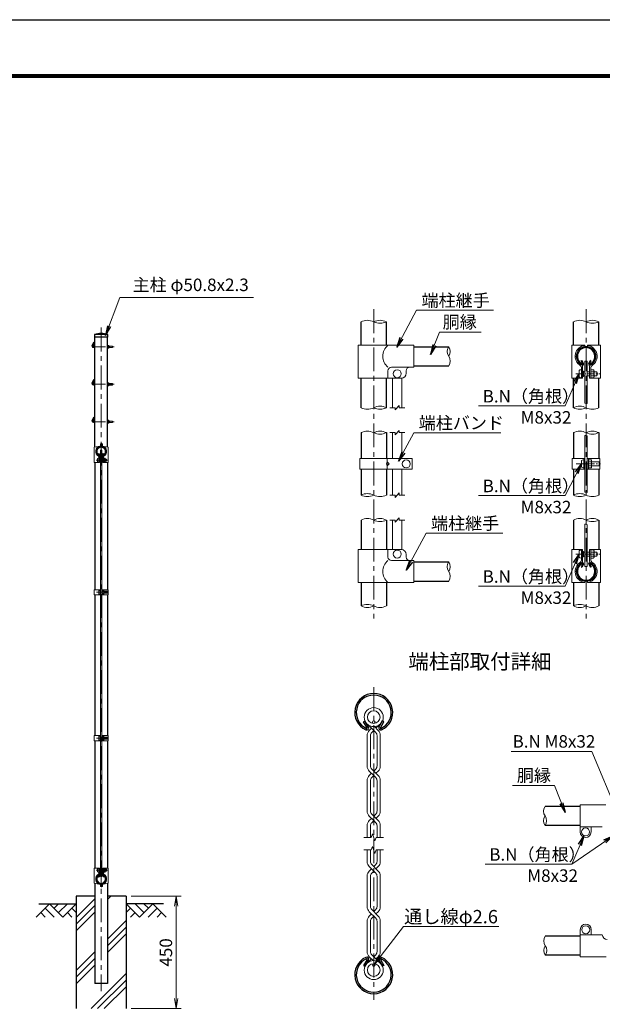
# Model space of a CAD drawing. Units: millimetres. Extents: x 0 to 8400, y 0 to 5940.
# Drawn here: x 3830 to 6162, y 1997 to 5940 of the extents above; entities that cross this region are included whole.
import ezdxf
from ezdxf.enums import TextEntityAlignment as Align

# ---------------------------------------------------------------- set-up
doc = ezdxf.new("R2010")
doc.units = ezdxf.units.MM
doc.header["$LTSCALE"] = 3
doc.header["$MEASUREMENT"] = 0
doc.linetypes.add('CENTER', pattern=[50.8, 31.75, -6.35, 6.35, -6.35])
for name, color, linetype in [('D-BGD', 7, 'Continuous'), ('D-STR1', 1, 'Continuous'), ('D-STR4', 7, 'Continuous'), ('D-TTL', 2, 'Continuous'), ('D-TTL-TXT', 7, 'Continuous')]:
    doc.layers.add(name, color=color, linetype=linetype)
for name, color, linetype, lineweight in [('D-BMK', 2, 'CENTER', 13), ('D-DCR-HCH', 7, 'Continuous', 13), ('D-STR-DIM', 7, 'Continuous', 13), ('D-STR-TXT', 7, 'Continuous', 13), ('D-STR2', 7, 'Continuous', 13), ('D-STR3', 3, 'Continuous', 13)]:
    doc.layers.add(name, color=color, linetype=linetype, lineweight=lineweight)
doc.styles.add('ゴシック', font='txt')
doc.dimstyles.new('STYLE', dxfattribs={"dimscale": 20, "dimtxt": 2.5, "dimasz": 2, "dimexe": 1, "dimexo": 1, "dimgap": 0.8, "dimtad": 1, "dimdsep": 46, "dimtxsty": 'ゴシック', "dimblk": 'OPEN', "dimcen": 1e-08, "dimclrd": 256, "dimclre": 256, "dimclrt": 256, "dimadec": 0, "dimazin": 2, "dimtfac": 1, "dimtmove": 2, "dimatfit": 3, "dimldrblk": 'OPEN', "dimfxl": 1, "dimtolj": 1, "dimtzin": 0, "dimlwd": -1, "dimlwe": -1, "dimarcsym": 0})

# ---------------------------------------------------------------- blocks, each defined once
blk = doc.blocks.new('_Open')
at = {"color": 0, "linetype": 'ByBlock', "lineweight": -2}
for p, q in [((-1, 0.167), (0, 0)), ((-1, -0.167), (0, 0)), ((0, 0), (-1, 0))]:
    blk.add_line(p, q, dxfattribs=at)
blk = doc.blocks.new('*D14')
at = {"layer": 'D-STR-DIM'}
for p, q in [((4276.3, 2430), (4476.3, 2430)), ((4456.3, 2020), (4456.3, 2390)), ((4276.3, 1980), (4476.3, 1980))]:
    blk.add_line(p, q, dxfattribs=at)
at = {"layer": 'D-STR-DIM', "xscale": 40, "yscale": 40, "zscale": 40}
for p, rotation in [((4456.3, 2430), 90), ((4456.3, 1980), 270)]:
    blk.add_blockref('_Open', p, dxfattribs=dict(at, rotation=rotation))
at = {"layer": 'D-STR-DIM', "insert": (4415.3, 2205), "char_height": 50, "attachment_point": 5, "rotation": 90, "style": 'ゴシック'}
blk.add_mtext('\\A1;450', dxfattribs=at)

msp = doc.modelspace()

# ---------------------------------------------------------------- hatches: boundary and pattern name
at = {"layer": 'D-DCR-HCH'}
h = msp.add_hatch(dxfattribs=at)
h.set_pattern_fill('PLAST', color=256, scale=600, angle=45)
h.set_pattern_definition([(45, (-25.2, -92.6), (-106.066, 106.066), []), (45, (-38.46, -79.35), (-106.066, 106.066), []), (45, (-51.72, -66.09), (-106.066, 106.066), [])])
h.paths.add_polyline_path([(4256.328, 1980), (4256.328, 2430), (4181.728, 2430), (4181.728, 2071.31), (4130.928, 2071.31), (4130.928, 2430), (4056.328, 2430), (4056.328, 1980)])

# ---------------------------------------------------------------- linework, layer by layer
at = {"layer": 'D-BGD'}
for p, q in [((3906.328, 2400), (4056.328, 2400)), ((4406.328, 2400), (4256.328, 2400))]:
    msp.add_line(p, q, dxfattribs=at)
at = {"layer": 'D-BMK'}
for p, q in [((5246.966, 4780.233), (5246.966, 3542.333)), ((6096.966, 4780.233), (6096.966, 3542.333)), ((4156.328, 4707.062), (4156.328, 2050)), ((4122.33, 4636.744), (4130.928, 4651.637)), ((4122.33, 4486.744), (4130.928, 4501.637)), ((4122.33, 4336.744), (4130.928, 4351.637)), ((4136, 4176), (4184.878, 4176)), ((4137.05, 3647.006), (4185.928, 3647.006)), ((5246.965, 3266.904), (5246.965, 2014.579)), ((4137.05, 3063.006), (4185.928, 3063.006)), ((4136, 2534), (4184.878, 2534))]:
    msp.add_line(p, q, dxfattribs=at)
at = {"layer": 'D-BMK', "ltscale": 0.5}
for p, q in [((4126.218, 4630), (4208.182, 4630)), ((4126.218, 4480), (4208.182, 4480)), ((4126.218, 4330), (4208.182, 4330))]:
    msp.add_line(p, q, dxfattribs=at)
at = {"layer": 'D-BMK', "ltscale": 0.3}
for p, q in [((6056.31, 4522.233), (6154.066, 4522.233)), ((6056.887, 4161.333), (6154.643, 4161.333)), ((6056.31, 3800.333), (6154.066, 3800.333))]:
    msp.add_line(p, q, dxfattribs=at)
at = {"layer": 'D-BMK'}
for centre in [(4126.218, 4634.5), (4126.218, 4484.5), (4126.218, 4334.5)]:
    msp.add_arc(centre, 4.5, 150, 270, dxfattribs=at)
at = {"layer": 'D-DCR-HCH'}
for p, q in [((3949.904, 2400), (3896.692, 2346.788)), ((3932.167, 2382.263), (3967.804, 2346.788)), ((3949.904, 2400), (4003.116, 2346.788)), ((3967.642, 2382.263), (3985.379, 2400)), ((3985.379, 2364.525), (4020.854, 2400)), ((4003.116, 2346.788), (4056.328, 2400)), ((4038.591, 2382.263), (4056.328, 2364.606)), ((4309.54, 2346.788), (4256.328, 2400)), ((4274.066, 2382.263), (4256.328, 2364.606)), ((4327.278, 2364.525), (4291.803, 2400)), ((4362.752, 2400), (4309.54, 2346.788)), ((4345.108, 2382.17), (4327.278, 2400)), ((4380.49, 2382.263), (4344.852, 2346.788)), ((4362.752, 2400), (4415.964, 2346.788)), ((3914.43, 2364.525), (3932.248, 2346.788)), ((4020.854, 2364.525), (4038.672, 2346.788)), ((4291.803, 2364.525), (4273.984, 2346.788)), ((4398.227, 2364.525), (4380.408, 2346.788))]:
    msp.add_line(p, q, dxfattribs=at)
at = {"layer": 'D-STR-DIM'}
for p, q in [((5333.466, 4386.233), (5310.966, 4386.233)), ((5348.466, 4395.233), (5333.466, 4377.233)), ((5333.466, 4386.233), (5333.466, 4377.233)), ((5348.466, 4395.233), (5348.466, 4386.233)), ((5370.966, 4386.233), (5348.466, 4386.233)), ((5310.966, 4286.333), (5333.466, 4286.333)), ((5333.466, 4277.333), (5348.466, 4295.333)), ((5333.466, 4277.333), (5333.466, 4286.333)), ((5348.466, 4286.333), (5348.466, 4295.333)), ((5348.466, 4286.333), (5370.966, 4286.333)), ((5310.966, 4036.333), (5333.466, 4036.333)), ((5333.466, 4027.333), (5348.466, 4045.333)), ((5333.466, 4027.333), (5333.466, 4036.333)), ((5348.466, 4036.333), (5348.466, 4045.333)), ((5348.466, 4036.333), (5370.966, 4036.333)), ((5333.466, 3927.333), (5348.466, 3945.333)), ((5348.466, 3936.333), (5348.466, 3945.333)), ((5310.966, 3936.333), (5333.466, 3936.333)), ((5333.466, 3927.333), (5333.466, 3936.333)), ((5348.466, 3936.333), (5370.966, 3936.333)), ((5207.831, 2665.74), (5236.704, 2665.74)), ((5241.835, 2679.835), (5236.704, 2665.74)), ((5252.095, 2651.645), (5241.835, 2679.835)), ((5257.225, 2665.74), (5252.095, 2651.645)), ((5257.225, 2665.74), (5286.099, 2665.74)), ((5207.831, 2615.742), (5236.704, 2615.742)), ((5241.835, 2629.837), (5236.704, 2615.742)), ((5252.095, 2601.647), (5241.835, 2629.837)), ((5257.225, 2615.742), (5252.095, 2601.647)), ((5257.225, 2615.742), (5286.099, 2615.742))]:
    msp.add_line(p, q, dxfattribs=at)
for centre, radius, start, end in [((5221.566, 4679.469), 56.763, 63.418397, 116.581603), ((5272.366, 4679.469), 56.763, 63.418397, 116.581603), ((6071.566, 4679.469), 56.763, 63.418397, 116.581603), ((6122.366, 4679.469), 56.763, 63.418397, 116.581603), ((5272.366, 4780.996), 56.763, 243.418397, 296.581603), ((6122.366, 4780.996), 56.763, 243.418397, 296.581603), ((5574.208, 4611.283), 33.242, 145.035044, 214.964956), ((5519.724, 4611.283), 33.242, 325.035044, 34.964956), ((5519.725, 4573.183), 33.241, 325.034225, 34.965775), ((5221.566, 4436.996), 56.763, 243.418397, 296.581603), ((5272.366, 4335.469), 56.763, 63.418397, 116.581603), ((5272.366, 4436.996), 56.763, 243.418397, 296.581603), ((6071.566, 4335.469), 56.763, 63.418397, 116.581603), ((6071.566, 4436.996), 56.763, 243.418397, 296.581603), ((6099.924, 4418.221), 15.361, 240.952708, 275.760632), ((6122.366, 4436.996), 56.763, 243.418397, 296.581603), ((5221.566, 4235.569), 56.763, 63.418397, 116.581603), ((5272.366, 4235.569), 56.763, 63.418397, 116.581603), ((5272.366, 4337.096), 56.763, 243.418397, 296.581603), ((6071.566, 4235.569), 56.763, 63.418397, 116.581603), ((6094.008, 4260.006), 15.361, 60.952708, 95.760632), ((6122.366, 4235.569), 56.763, 63.418397, 116.581603), ((6122.366, 4337.096), 56.763, 243.418397, 296.581603), ((5221.566, 3985.569), 56.763, 63.418397, 116.581603), ((5221.566, 4087.096), 56.763, 243.418397, 296.581603), ((5272.366, 4087.096), 56.763, 243.418397, 296.581603), ((6071.566, 3985.569), 56.763, 63.418397, 116.581603), ((6071.566, 4087.096), 56.763, 243.418397, 296.581603), ((6094.008, 4033.074), 15.361, 60.952708, 95.760632), ((6122.366, 4087.096), 56.763, 243.418397, 296.581603), ((5221.566, 3885.569), 56.763, 63.418397, 116.581603), ((5272.366, 3885.569), 56.763, 63.418397, 116.581603), ((5272.366, 3987.096), 56.763, 243.418397, 296.581603), ((6071.566, 3885.569), 56.763, 63.418397, 116.581603), ((6094.008, 3904.345), 15.361, 60.952708, 95.760632), ((6122.366, 3885.569), 56.763, 63.418397, 116.581603), ((6122.366, 3987.096), 56.763, 243.418397, 296.581603), ((5574.208, 3749.383), 33.242, 145.035044, 214.964956), ((5519.724, 3749.383), 33.242, 325.035044, 34.964956), ((5519.725, 3711.283), 33.241, 325.034225, 34.965775), ((5221.566, 3541.569), 56.763, 63.418397, 116.581603), ((5221.566, 3643.096), 56.763, 243.418397, 296.581603), ((5272.366, 3643.096), 56.763, 243.418397, 296.581603), ((6071.566, 3541.569), 56.763, 63.418397, 116.581603), ((6071.566, 3643.096), 56.763, 243.418397, 296.581603), ((6122.366, 3643.096), 56.763, 243.418397, 296.581603), ((5959.982, 2770.555), 33.241, 145.034225, 214.965775), ((5959.983, 2732.455), 33.242, 145.035044, 214.964956), ((5905.499, 2732.455), 33.242, 325.035044, 34.964956), ((5960.983, 2251.094), 33.242, 145.035044, 214.964956), ((5960.982, 2212.994), 33.241, 145.034225, 214.965775), ((5906.499, 2212.994), 33.242, 325.035044, 34.964956)]:
    msp.add_arc(centre, radius, start, end, dxfattribs=at)
at = {"layer": 'D-STR1'}
for p, q in [((5196.166, 4636.233), (5196.166, 4730.233)), ((5297.766, 4636.233), (5297.766, 4730.233)), ((6046.166, 4636.233), (6046.166, 4730.233)), ((6147.766, 4636.233), (6147.766, 4730.233)), ((4182.928, 4680), (4129.728, 4680)), ((4129.728, 4680), (4129.728, 4669)), ((4182.928, 4669), (4129.728, 4669)), ((4130.928, 4228.67), (4130.928, 4669)), ((4181.728, 4228.67), (4181.728, 4669)), ((4182.928, 4669), (4182.928, 4680)), ((5406.966, 4630.333), (5546.966, 4630.333)), ((6076.6, 4573.627), (6079.379, 4575.231)), ((6083.619, 4561.471), (6076.6, 4573.627)), ((6086.397, 4563.075), (6079.379, 4575.231)), ((6107.534, 4563.075), (6114.553, 4575.231)), ((6110.313, 4561.471), (6117.331, 4573.627)), ((6117.331, 4573.627), (6114.553, 4575.231)), ((5406.966, 4554.133), (5546.966, 4554.133)), ((5196.166, 4386.233), (5196.166, 4504.233)), ((5297.766, 4386.233), (5297.766, 4504.233)), ((6046.166, 4386.233), (6046.166, 4504.233)), ((6147.766, 4386.233), (6147.766, 4504.233)), ((5196.166, 4286.333), (5196.166, 4182.319)), ((5297.766, 4286.333), (5297.766, 4182.319)), ((6046.166, 4286.333), (6046.166, 4182.332)), ((6147.766, 4286.333), (6147.766, 4182.332)), ((4146.145, 4201.747), (4147.535, 4202.549)), ((4149.655, 4195.669), (4146.145, 4201.747)), ((4151.044, 4196.471), (4147.535, 4202.549)), ((4161.612, 4196.471), (4165.122, 4202.549)), ((4163.002, 4195.669), (4166.511, 4201.747)), ((4166.511, 4201.747), (4165.122, 4202.549)), ((4130.928, 4167), (4130.928, 3657.506)), ((4181.728, 4167), (4181.728, 3657.506)), ((5196.166, 4140.322), (5196.166, 4036.333)), ((5297.766, 4140.322), (5297.766, 4036.333)), ((6046.166, 4140.333), (6046.166, 4036.333)), ((6147.766, 4140.333), (6147.766, 4036.333)), ((5196.166, 3936.333), (5196.166, 3818.333)), ((5297.766, 3936.333), (5297.766, 3818.333)), ((6046.166, 3936.333), (6046.166, 3818.333)), ((6147.766, 3936.333), (6147.766, 3818.333)), ((5406.966, 3768.433), (5546.966, 3768.433)), ((6083.619, 3761.095), (6076.6, 3748.939)), ((6076.6, 3748.939), (6079.379, 3747.334)), ((6086.397, 3759.491), (6079.379, 3747.334)), ((6107.534, 3759.491), (6114.553, 3747.334)), ((6110.313, 3761.095), (6117.331, 3748.939)), ((6117.331, 3748.939), (6114.553, 3747.334)), ((5196.166, 3686.333), (5196.166, 3592.333)), ((5297.766, 3686.333), (5297.766, 3592.333)), ((5406.966, 3692.233), (5546.966, 3692.233)), ((6046.166, 3686.333), (6046.166, 3592.333)), ((6147.766, 3686.333), (6147.766, 3592.333)), ((4130.928, 3636.506), (4130.928, 3073.506)), ((4181.728, 3636.506), (4181.728, 3073.506)), ((5206.235, 3128.692), (5211.792, 3131.9)), ((5220.272, 3104.379), (5206.235, 3128.692)), ((5225.829, 3107.588), (5211.792, 3131.9)), ((5268.103, 3107.588), (5282.14, 3131.9)), ((5273.66, 3104.379), (5287.697, 3128.692)), ((5287.697, 3128.692), (5282.14, 3131.9)), ((4130.928, 3052.506), (4130.928, 2543)), ((4181.728, 3052.506), (4181.728, 2543)), ((6072.741, 2789.605), (5932.741, 2789.605)), ((6072.741, 2713.405), (5932.741, 2713.405)), ((4149.655, 2514.331), (4146.145, 2508.253)), ((4146.145, 2508.253), (4147.535, 2507.451)), ((4151.044, 2513.529), (4147.535, 2507.451)), ((4161.612, 2513.529), (4165.122, 2507.451)), ((4163.002, 2514.331), (4166.511, 2508.253)), ((4166.511, 2508.253), (4165.122, 2507.451)), ((4130.928, 2481.33), (4130.928, 2080)), ((4181.728, 2481.33), (4181.728, 2080)), ((6073.741, 2270.144), (5933.741, 2270.144)), ((5220.272, 2177.103), (5206.235, 2152.79)), ((5225.829, 2173.894), (5211.792, 2149.582)), ((5268.103, 2173.894), (5282.14, 2149.582)), ((5273.66, 2177.103), (5287.697, 2152.79)), ((6073.741, 2193.944), (5933.741, 2193.944)), ((5206.235, 2152.79), (5211.792, 2149.582)), ((5287.697, 2152.79), (5282.14, 2149.582)), ((4181.728, 2080), (4130.928, 2080))]:
    msp.add_line(p, q, dxfattribs=at)
for centre, radius, start, end in [((4156.328, 4563.573), 119.427, 77.130522, 102.869478), ((6096.966, 4592.133), 38.1, 294.324776, 245.675224), ((6096.966, 4592.133), 34.892, 294.324776, 245.675224), ((6082.924, 4561.07), 4.011, 245.675224, 30), ((6082.924, 4561.07), 0.802, 245.675224, 30), ((6111.008, 4561.07), 4.011, 150, 294.324776), ((6111.008, 4561.07), 0.802, 150, 294.324776), ((4156.328, 4211), 19.05, 294.324776, 245.675224), ((4156.328, 4211), 17.446, 294.324776, 245.675224), ((4149.307, 4195.468), 2.005, 245.675224, 30), ((4149.307, 4195.468), 0.401, 245.675224, 30), ((4163.349, 4195.468), 2.005, 150, 294.324776), ((4163.349, 4195.468), 0.401, 150, 294.324776), ((6096.966, 3730.433), 38.1, 114.324776, 65.675224), ((6096.966, 3730.433), 34.892, 114.324776, 65.675224), ((6082.924, 3761.496), 4.011, 330, 114.324776), ((6082.924, 3761.496), 0.802, 330, 114.324776), ((6111.008, 3761.496), 4.011, 65.675224, 210), ((6111.008, 3761.496), 0.802, 65.675224, 210), ((5246.966, 3165.704), 76.2, 294.324776, 245.675224), ((5246.966, 3165.704), 69.783, 294.324776, 245.675224), ((5218.882, 3103.577), 8.021, 245.675224, 30), ((5218.882, 3103.577), 1.604, 245.675224, 30), ((5275.049, 3103.577), 8.021, 150, 294.324776), ((5275.049, 3103.577), 1.604, 150, 294.324776), ((4156.328, 2499), 19.05, 114.324776, 65.675224), ((4156.328, 2499), 17.446, 114.324776, 65.675224), ((4149.307, 2514.532), 2.005, 330, 114.324776), ((4149.307, 2514.532), 0.401, 330, 114.324776), ((4163.349, 2514.532), 2.005, 65.675224, 210), ((4163.349, 2514.532), 0.401, 65.675224, 210), ((5246.966, 2115.779), 76.2, 114.324776, 65.675224), ((5246.966, 2115.779), 69.783, 114.324776, 65.675224), ((5218.882, 2177.905), 8.021, 330, 114.324776), ((5218.882, 2177.905), 1.604, 330, 114.324776), ((5275.049, 2177.905), 8.021, 65.675224, 210), ((5275.049, 2177.905), 1.604, 65.675224, 210)]:
    msp.add_arc(centre, radius, start, end, dxfattribs=at)
at = {"layer": 'D-STR2'}
for p, q in [((5246.965, 3093.642), (5223.238, 3117.369)), ((5256.039, 3102.717), (5270.692, 3117.369)), ((5229.076, 3093.903), (5237.89, 3102.717)), ((5238.863, 3085.541), (5246.965, 3093.642)), ((5255.066, 3085.541), (5246.965, 3093.642)), ((5264.853, 3093.903), (5249.587, 3109.169)), ((5220.875, 3074.104), (5220.875, 2950.856)), ((5233.709, 3073.095), (5233.709, 2951.864)), ((5260.221, 3073.095), (5260.221, 2951.864)), ((5273.054, 3074.104), (5273.054, 2950.856)), ((5246.965, 2913.168), (5229.076, 2931.057)), ((5237.89, 2922.243), (5229.076, 2913.429)), ((5229.076, 2913.429), (5237.89, 2922.243)), ((5264.853, 2913.429), (5238.863, 2939.419)), ((5255.066, 2939.419), (5246.965, 2931.318)), ((5264.853, 2931.057), (5256.039, 2922.243)), ((5220.875, 2893.63), (5220.875, 2770.382)), ((5233.709, 2892.622), (5233.709, 2771.391)), ((5238.863, 2905.067), (5246.965, 2913.168)), ((5255.066, 2905.067), (5246.965, 2913.168)), ((5260.221, 2892.622), (5260.221, 2771.391)), ((5273.054, 2893.63), (5273.054, 2770.382)), ((5246.965, 2732.695), (5229.076, 2750.583)), ((5237.89, 2741.769), (5229.076, 2732.956)), ((5229.076, 2732.956), (5237.89, 2741.769)), ((5264.853, 2732.956), (5238.863, 2758.945)), ((5238.863, 2724.593), (5246.965, 2732.695)), ((5255.066, 2758.945), (5246.965, 2750.844)), ((5255.066, 2724.593), (5246.965, 2732.695)), ((5264.853, 2750.583), (5256.039, 2741.769)), ((5220.875, 2713.157), (5220.875, 2665.74)), ((5233.709, 2712.148), (5233.709, 2665.74)), ((5260.221, 2712.148), (5260.221, 2665.74)), ((5273.054, 2713.157), (5273.054, 2665.74)), ((5220.875, 2568.326), (5220.875, 2615.742)), ((5233.709, 2569.334), (5233.709, 2615.742)), ((5260.221, 2569.334), (5260.221, 2615.742)), ((5273.054, 2568.326), (5273.054, 2615.742)), ((5255.066, 2522.537), (5229.076, 2548.527)), ((5237.89, 2539.713), (5229.076, 2530.899)), ((5264.853, 2530.899), (5238.863, 2556.889)), ((5246.965, 2530.638), (5238.863, 2522.537)), ((5255.066, 2556.889), (5246.965, 2548.787)), ((5264.853, 2548.527), (5256.039, 2539.713)), ((5220.875, 2387.852), (5220.875, 2511.1)), ((5233.709, 2388.86), (5233.709, 2510.091)), ((5260.221, 2388.86), (5260.221, 2510.091)), ((5273.054, 2387.852), (5273.054, 2511.1)), ((5255.066, 2342.063), (5229.076, 2368.053)), ((5264.853, 2350.425), (5238.863, 2376.415)), ((5255.066, 2376.415), (5246.965, 2368.314)), ((5264.853, 2368.053), (5256.039, 2359.239)), ((5220.875, 2207.378), (5220.875, 2330.626)), ((5237.89, 2359.239), (5229.076, 2350.425)), ((5233.709, 2208.387), (5233.709, 2329.618)), ((5246.965, 2350.164), (5238.863, 2342.063)), ((5260.221, 2208.387), (5260.221, 2329.618)), ((5273.054, 2207.378), (5273.054, 2330.626)), ((5237.89, 2178.765), (5223.238, 2164.113)), ((5229.076, 2187.579), (5244.343, 2172.313)), ((5238.863, 2195.941), (5270.692, 2164.113)), ((5255.066, 2195.941), (5246.965, 2187.84)), ((5264.853, 2187.579), (5256.039, 2178.765))]:
    msp.add_line(p, q, dxfattribs=at)
for centre, radius in [((5246.965, 3147.179), 38.1), ((5246.965, 3147.179), 25.266), ((5246.965, 2134.303), 38.1), ((5246.965, 2134.303), 25.266)]:
    msp.add_circle(centre, radius, dxfattribs=at)
for centre, radius, start, end in [((5248.875, 3074.104), 28, 135, 180), ((5248.875, 3074.104), 15.2, 131.199841, 183.803965), ((5245.054, 3074.104), 15.2, 356.196035, 48.800159), ((5245.054, 3074.104), 28, 0, 45), ((5248.875, 2950.856), 28, 180, 225), ((5248.875, 2950.856), 15.2, 176.196035, 228.800159), ((5245.054, 2950.856), 15.2, 311.199841, 3.803965), ((5245.054, 2950.856), 28, 315, 0), ((5248.875, 2893.63), 28, 135, 180), ((5248.875, 2893.63), 15.2, 131.199841, 183.803965), ((5245.054, 2893.63), 15.2, 356.196035, 48.800159), ((5245.054, 2893.63), 28, 0, 45), ((5248.875, 2770.382), 28, 180, 225), ((5248.875, 2770.382), 15.2, 176.196035, 228.800159), ((5245.054, 2770.382), 15.2, 311.199841, 3.803965), ((5245.054, 2770.382), 28, 315, 0), ((5248.875, 2713.157), 28, 135, 180), ((5248.875, 2713.157), 15.2, 131.199841, 183.803965), ((5245.054, 2713.157), 15.2, 356.196035, 48.800159), ((5245.054, 2713.157), 28, 0, 45), ((5248.875, 2568.326), 28, 180, 225), ((5248.875, 2568.326), 15.2, 176.196035, 228.800159), ((5245.054, 2568.326), 15.2, 311.199841, 3.803965), ((5245.054, 2568.326), 28, 315, 0), ((5248.875, 2511.1), 28, 135, 180), ((5245.054, 2511.1), 28, 0, 45), ((5248.875, 2511.1), 15.2, 131.199841, 183.803965), ((5245.054, 2511.1), 15.2, 356.196035, 48.800159), ((5248.875, 2387.852), 28, 180, 225), ((5248.875, 2387.852), 15.2, 176.196035, 228.800159), ((5245.054, 2387.852), 15.2, 311.199841, 3.803965), ((5245.054, 2387.852), 28, 315, 0), ((5248.875, 2330.626), 28, 135, 180), ((5248.875, 2330.626), 15.2, 131.199841, 183.803965), ((5245.054, 2330.626), 15.2, 356.196035, 48.800159), ((5245.054, 2330.626), 28, 0, 45), ((5248.875, 2207.378), 15.2, 176.196035, 228.800159), ((5245.054, 2207.378), 15.2, 311.199841, 3.803965), ((5248.875, 2207.378), 28, 180, 225), ((5245.054, 2207.378), 28, 315, 0)]:
    msp.add_arc(centre, radius, start, end, dxfattribs=at)
at = {"layer": 'D-STR3'}
for p, q in [((4119.732, 4638.244), (4125.732, 4648.637)), ((4125.02, 4635.403), (4130.928, 4645.637)), ((4130.928, 4645.637), (4125.732, 4648.637)), ((4126.218, 4633), (4130.928, 4633)), ((4126.218, 4627), (4130.928, 4627)), ((4181.728, 4635.75), (4181.728, 4624.25)), ((4181.728, 4635.75), (4186.128, 4635.75)), ((4186.128, 4632.875), (4181.728, 4632.875)), ((4186.128, 4627.125), (4181.728, 4627.125)), ((4181.728, 4624.25), (4186.128, 4624.25)), ((4186.728, 4634.342), (4186.728, 4625.601)), ((4186.728, 4633), (4200.618, 4633)), ((4186.728, 4632.4), (4201.218, 4632.4)), ((4186.728, 4627.6), (4201.218, 4627.6)), ((4186.728, 4627), (4200.618, 4627)), ((4200.618, 4633), (4200.618, 4627)), ((4200.618, 4633), (4201.218, 4632.4)), ((4201.218, 4627.6), (4200.618, 4627)), ((4201.218, 4632.4), (4201.218, 4627.6)), ((5406.966, 4636.233), (5185.066, 4636.233)), ((5185.066, 4636.233), (5185.066, 4504.233)), ((5406.966, 4548.233), (5406.966, 4636.233)), ((6039.866, 4504.233), (6039.866, 4636.233)), ((6039.866, 4636.233), (6091.966, 4636.233)), ((6091.966, 4631.314), (6091.966, 4636.233)), ((6101.966, 4636.233), (6154.066, 4636.233)), ((6101.966, 4631.314), (6101.966, 4636.233)), ((6154.066, 4504.233), (6154.066, 4636.233)), ((5304.066, 4504.233), (5304.066, 4534.233)), ((5406.966, 4548.233), (5318.066, 4548.233)), ((5376.966, 4524.233), (5376.966, 4534.233)), ((6068.766, 4509.233), (6068.766, 4535.233)), ((6078.366, 4504.233), (6078.366, 4547.211)), ((6082.966, 4504.233), (6082.966, 4552.741)), ((6092.466, 4572.233), (6101.466, 4572.233)), ((6092.466, 4572.233), (6092.466, 4404.792)), ((6101.466, 4572.233), (6101.466, 4402.937)), ((6110.966, 4504.233), (6110.966, 4552.741)), ((6115.566, 4504.233), (6115.566, 4547.211)), ((6126.566, 4538.433), (6115.566, 4538.433)), ((6128.566, 4510.401), (6128.566, 4534.309)), ((4119.732, 4488.244), (4125.732, 4498.637)), ((4125.02, 4485.403), (4130.928, 4495.637)), ((4130.928, 4495.637), (4125.732, 4498.637)), ((5185.066, 4504.233), (5356.966, 4504.233)), ((5321.966, 4386.233), (5321.966, 4504.233)), ((5359.966, 4386.233), (5359.966, 4504.459)), ((6039.866, 4504.233), (6082.966, 4504.233)), ((6086.366, 4532.869), (6082.966, 4532.869)), ((6086.366, 4511.596), (6082.966, 4511.596)), ((6086.366, 4511.596), (6086.366, 4532.869)), ((6086.366, 4530.233), (6092.466, 4530.233)), ((6086.366, 4514.233), (6092.466, 4514.233)), ((6101.466, 4530.233), (6110.966, 4530.233)), ((6101.466, 4514.233), (6110.966, 4514.233)), ((6110.966, 4504.233), (6154.066, 4504.233)), ((6126.566, 4530.333), (6115.566, 4530.333)), ((6126.566, 4514.133), (6115.566, 4514.133)), ((6126.566, 4506.033), (6115.566, 4506.033)), ((6128.566, 4530.233), (6140.366, 4530.233)), ((6128.566, 4514.233), (6140.366, 4514.233)), ((6140.366, 4514.233), (6140.366, 4530.233)), ((4126.218, 4483), (4130.928, 4483)), ((4126.218, 4477), (4130.928, 4477)), ((4181.728, 4485.75), (4181.728, 4474.25)), ((4181.728, 4485.75), (4186.128, 4485.75)), ((4186.128, 4482.875), (4181.728, 4482.875)), ((4186.128, 4477.125), (4181.728, 4477.125)), ((4181.728, 4474.25), (4186.128, 4474.25)), ((4186.728, 4484.342), (4186.728, 4475.601)), ((4186.728, 4483), (4200.618, 4483)), ((4186.728, 4482.4), (4201.218, 4482.4)), ((4186.728, 4477.6), (4201.218, 4477.6)), ((4186.728, 4477), (4200.618, 4477)), ((4200.618, 4483), (4200.618, 4477)), ((4200.618, 4483), (4201.218, 4482.4)), ((4201.218, 4477.6), (4200.618, 4477)), ((4201.218, 4482.4), (4201.218, 4477.6)), ((4119.732, 4338.244), (4125.732, 4348.637)), ((4125.02, 4335.403), (4130.928, 4345.637)), ((4130.928, 4345.637), (4125.732, 4348.637)), ((4126.218, 4333), (4130.928, 4333)), ((4126.218, 4327), (4130.928, 4327)), ((4181.728, 4335.75), (4181.728, 4324.25)), ((4181.728, 4335.75), (4186.128, 4335.75)), ((4186.128, 4332.875), (4181.728, 4332.875)), ((4186.128, 4327.125), (4181.728, 4327.125)), ((4181.728, 4324.25), (4186.128, 4324.25)), ((4186.728, 4334.342), (4186.728, 4325.601)), ((4186.728, 4333), (4200.618, 4333)), ((4186.728, 4332.4), (4201.218, 4332.4)), ((4186.728, 4327.6), (4201.218, 4327.6)), ((4186.728, 4327), (4200.618, 4327)), ((4200.618, 4333), (4200.618, 4327)), ((4200.618, 4333), (4201.218, 4332.4)), ((4201.218, 4327.6), (4200.618, 4327)), ((4201.218, 4332.4), (4201.218, 4327.6)), ((5321.966, 4286.333), (5321.966, 4182.319)), ((5359.966, 4286.333), (5359.966, 4182.319)), ((6092.466, 4275.289), (6092.466, 4048.358)), ((6101.466, 4273.434), (6101.466, 4046.503)), ((4127.778, 4228.086), (4152.215, 4232.612)), ((4127.778, 4167), (4127.778, 4228.086)), ((4153.028, 4233.594), (4153.028, 4239)), ((4155.328, 4233.594), (4155.328, 4239)), ((4156.328, 4242.3), (4158.628, 4242.3)), ((4156.328, 4240), (4158.628, 4240)), ((4157.328, 4233.594), (4157.328, 4238.5)), ((4157.328, 4238.5), (4159.628, 4238.5)), ((4159.628, 4233.594), (4159.628, 4239)), ((4159.628, 4233.594), (4161.928, 4233.594)), ((4184.878, 4228.086), (4160.441, 4232.612)), ((4161.928, 4233.594), (4161.928, 4239)), ((4184.878, 4167), (4184.878, 4228.086)), ((4142.228, 4169.5), (4142.228, 4182.5)), ((4147.028, 4167), (4147.028, 4189.827)), ((4149.328, 4167), (4149.328, 4189.827)), ((4151.028, 4181.318), (4149.328, 4181.318)), ((4151.028, 4170.682), (4151.028, 4181.318)), ((4151.028, 4180), (4154.078, 4180)), ((4154.078, 4216), (4154.078, 2509)), ((4154.078, 4216), (4158.578, 4216)), ((4158.578, 4216), (4158.578, 2509)), ((4158.578, 4180), (4163.328, 4180)), ((4163.328, 4167), (4163.328, 4189.827)), ((4165.628, 4167), (4165.628, 4189.827)), ((4171.128, 4184.1), (4165.628, 4184.1)), ((4171.128, 4180.05), (4165.628, 4180.05)), ((4172.128, 4170.084), (4172.128, 4182.038)), ((4172.128, 4180), (4178.028, 4180)), ((4178.028, 4172), (4178.028, 4180)), ((5191.972, 4140.322), (5191.972, 4182.319)), ((5400.957, 4182.319), (5191.972, 4182.319)), ((5300.615, 4140.322), (5300.615, 4182.319)), ((5400.957, 4140.322), (5400.957, 4182.319)), ((6041.566, 4182.332), (6041.566, 4140.332)), ((6041.566, 4182.332), (6092.466, 4182.332)), ((6087.866, 4182.332), (6087.866, 4140.332)), ((6101.466, 4182.332), (6152.366, 4182.332)), ((6106.066, 4182.332), (6106.066, 4140.332)), ((6152.366, 4182.332), (6152.366, 4140.332)), ((4127.778, 4167), (4149.328, 4167)), ((4151.028, 4170.682), (4149.328, 4170.682)), ((4151.028, 4172), (4154.078, 4172)), ((4158.578, 4172), (4163.328, 4172)), ((4163.328, 4167), (4184.878, 4167)), ((4171.128, 4171.95), (4165.628, 4171.95)), ((4171.128, 4167.9), (4165.628, 4167.9)), ((4172.128, 4172), (4178.028, 4172)), ((5400.957, 4140.322), (5191.972, 4140.322)), ((5300.615, 4169.32), (5297.964, 4161.32)), ((5297.964, 4161.32), (5300.615, 4153.32)), ((5308.615, 4161.32), (5300.615, 4169.32)), ((5300.615, 4153.32), (5308.615, 4161.32)), ((5321.966, 4140.322), (5321.966, 4036.333)), ((5359.966, 4140.322), (5359.966, 4036.333)), ((6041.566, 4140.332), (6092.466, 4140.332)), ((6078.266, 4174.332), (6078.266, 4148.332)), ((6087.866, 4177.332), (6087.866, 4145.332)), ((6101.466, 4140.332), (6152.366, 4140.332)), ((6117.066, 4177.533), (6106.066, 4177.533)), ((6117.066, 4169.433), (6106.066, 4169.433)), ((6117.066, 4153.233), (6106.066, 4153.233)), ((6117.066, 4145.133), (6106.066, 4145.133)), ((6119.066, 4173.165), (6119.066, 4149.257)), ((6119.066, 4169.332), (6149.866, 4169.332)), ((6119.066, 4153.332), (6149.866, 4153.332)), ((6149.866, 4169.332), (6149.866, 4153.332)), ((5321.966, 3936.333), (5321.966, 3818.333)), ((5359.966, 3936.333), (5359.966, 3818.106)), ((6092.466, 3750.333), (6092.466, 3919.628)), ((6101.466, 3750.333), (6101.466, 3917.774)), ((5185.066, 3818.333), (5356.966, 3818.333)), ((5185.066, 3686.333), (5185.066, 3818.333)), ((5304.066, 3818.333), (5304.066, 3788.333)), ((5376.966, 3798.333), (5376.966, 3788.333)), ((6039.866, 3818.333), (6082.966, 3818.333)), ((6039.866, 3818.333), (6039.866, 3686.333)), ((6068.766, 3813.333), (6068.766, 3787.333)), ((6078.366, 3818.333), (6078.366, 3775.354)), ((6082.966, 3818.333), (6082.966, 3769.824)), ((6086.366, 3810.969), (6082.966, 3810.969)), ((6086.366, 3789.696), (6082.966, 3789.696)), ((6086.366, 3810.969), (6086.366, 3789.696)), ((6086.366, 3808.333), (6092.466, 3808.333)), ((6086.366, 3792.333), (6092.466, 3792.333)), ((6101.466, 3808.333), (6110.966, 3808.333)), ((6101.466, 3792.333), (6110.966, 3792.333)), ((6110.966, 3818.333), (6110.966, 3769.824)), ((6110.966, 3818.333), (6154.066, 3818.333)), ((6115.566, 3818.333), (6115.566, 3775.354)), ((6126.566, 3816.533), (6115.566, 3816.533)), ((6126.566, 3808.433), (6115.566, 3808.433)), ((6126.566, 3792.233), (6115.566, 3792.233)), ((6128.566, 3812.165), (6128.566, 3788.256)), ((6128.566, 3808.333), (6140.366, 3808.333)), ((6128.566, 3792.333), (6140.366, 3792.333)), ((6140.366, 3808.333), (6140.366, 3792.333)), ((6154.066, 3818.333), (6154.066, 3686.333)), ((5406.966, 3774.333), (5318.066, 3774.333)), ((5406.966, 3774.333), (5406.966, 3686.333)), ((6092.466, 3750.333), (6101.466, 3750.333)), ((6126.566, 3784.133), (6115.566, 3784.133)), ((5406.966, 3686.333), (5185.066, 3686.333)), ((6039.866, 3686.333), (6091.966, 3686.333)), ((6091.966, 3691.251), (6091.966, 3686.333)), ((6101.966, 3691.251), (6101.966, 3686.333)), ((6101.966, 3686.333), (6154.066, 3686.333)), ((4128.628, 3657.506), (4128.628, 3636.506)), ((4128.628, 3657.506), (4154.078, 3657.506)), ((4128.628, 3636.506), (4154.078, 3636.506)), ((4146.978, 3653.506), (4146.978, 3640.506)), ((4151.778, 3657.506), (4151.778, 3636.506)), ((4151.778, 3655.006), (4151.778, 3639.006)), ((4151.778, 3653.206), (4151.778, 3640.806)), ((4158.578, 3657.506), (4184.028, 3657.506)), ((4158.578, 3636.506), (4184.028, 3636.506)), ((4160.877, 3653.206), (4160.877, 3640.806)), ((4160.878, 3657.506), (4160.878, 3636.506)), ((4166.378, 3655.106), (4160.878, 3655.106)), ((4160.878, 3655.106), (4160.878, 3638.906)), ((4166.378, 3651.056), (4160.878, 3651.056)), ((4166.378, 3642.956), (4160.878, 3642.956)), ((4166.378, 3638.906), (4160.878, 3638.906)), ((4167.378, 3652.922), (4167.378, 3640.968)), ((4167.378, 3651.006), (4182.778, 3651.006)), ((4167.378, 3643.006), (4182.778, 3643.006)), ((4182.778, 3651.006), (4182.778, 3643.006)), ((4184.028, 3657.506), (4184.028, 3636.506)), ((4128.628, 3073.506), (4128.628, 3052.506)), ((4128.628, 3073.506), (4154.078, 3073.506)), ((4128.628, 3052.506), (4154.078, 3052.506)), ((4146.978, 3069.506), (4146.978, 3056.506)), ((4151.778, 3073.506), (4151.778, 3052.506)), ((4151.778, 3071.006), (4151.778, 3055.006)), ((4151.778, 3069.206), (4151.778, 3056.806)), ((4158.578, 3073.506), (4184.028, 3073.506)), ((4158.578, 3052.506), (4184.028, 3052.506)), ((4160.877, 3069.206), (4160.877, 3056.806)), ((4160.878, 3073.506), (4160.878, 3052.506)), ((4166.378, 3071.106), (4160.878, 3071.106)), ((4160.878, 3071.106), (4160.878, 3054.906)), ((4166.378, 3067.056), (4160.878, 3067.056)), ((4166.378, 3058.956), (4160.878, 3058.956)), ((4166.378, 3054.906), (4160.878, 3054.906)), ((4167.378, 3068.922), (4167.378, 3056.968)), ((4167.378, 3067.006), (4182.778, 3067.006)), ((4167.378, 3059.006), (4182.778, 3059.006)), ((4182.778, 3067.006), (4182.778, 3059.006)), ((4184.028, 3073.506), (4184.028, 3052.506)), ((6072.741, 2795.405), (6072.741, 2707.405)), ((6176.341, 2795.405), (6072.741, 2795.405)), ((6072.741, 2707.405), (6072.741, 2687.405)), ((6161.741, 2707.405), (6073.741, 2707.405)), ((6116.741, 2707.405), (6116.741, 2687.405)), ((4127.778, 2543), (4127.778, 2481.914)), ((4127.778, 2543), (4149.328, 2543)), ((4142.228, 2540.5), (4142.228, 2527.5)), ((4147.028, 2543), (4147.028, 2520.173)), ((4149.328, 2543), (4149.328, 2520.173)), ((4151.028, 2539.318), (4149.328, 2539.318)), ((4151.028, 2528.682), (4149.328, 2528.682)), ((4151.028, 2539.318), (4151.028, 2528.682)), ((4151.028, 2538), (4154.078, 2538)), ((4151.028, 2530), (4154.078, 2530)), ((4158.578, 2538), (4163.328, 2538)), ((4158.578, 2530), (4163.328, 2530)), ((4163.328, 2543), (4163.328, 2520.173)), ((4163.328, 2543), (4184.878, 2543)), ((4165.628, 2543), (4165.628, 2520.173)), ((4171.128, 2542.1), (4165.628, 2542.1)), ((4171.128, 2538.05), (4165.628, 2538.05)), ((4171.128, 2529.95), (4165.628, 2529.95)), ((4171.128, 2525.9), (4165.628, 2525.9)), ((4172.128, 2539.916), (4172.128, 2527.962)), ((4172.128, 2538), (4178.028, 2538)), ((4172.128, 2530), (4178.028, 2530)), ((4178.028, 2538), (4178.028, 2530)), ((4184.878, 2543), (4184.878, 2481.914)), ((4154.078, 2509), (4158.578, 2509)), ((4127.778, 2481.914), (4152.215, 2477.388)), ((4153.028, 2476.406), (4153.028, 2471)), ((4155.328, 2476.406), (4155.328, 2471)), ((4156.328, 2470), (4158.628, 2470)), ((4156.328, 2467.7), (4158.628, 2467.7)), ((4157.328, 2476.406), (4157.328, 2471.5)), ((4157.328, 2471.5), (4159.628, 2471.5)), ((4159.628, 2476.406), (4159.628, 2471)), ((4159.628, 2476.406), (4161.928, 2476.406)), ((4184.878, 2481.914), (4160.441, 2477.388)), ((4161.928, 2476.406), (4161.928, 2471)), ((6073.741, 2276.044), (6073.741, 2296.044)), ((6117.741, 2276.044), (6117.741, 2296.044)), ((6073.741, 2188.044), (6073.741, 2276.044)), ((6161.741, 2276.044), (6073.741, 2276.044)), ((6177.341, 2188.044), (6073.741, 2188.044))]:
    msp.add_line(p, q, dxfattribs=at)
for centre, radius in [((5340.966, 4522.233), 16), ((5376.959, 4161.321), 16), ((5340.966, 3800.333), 16), ((5246.965, 3127.113), 5.2), ((6094.741, 2687.405), 16), ((6095.741, 2296.044), 16), ((5246.965, 2154.369), 5.2)]:
    msp.add_circle(centre, radius, dxfattribs=at)
for centre, radius, start, end in [((4126.218, 4634.5), 7.5, 150, 270), ((4126.218, 4634.5), 1.5, 143, 270), ((4184.707, 4634.312), 2.022, 314.675165, 45.324835), ((4179.54, 4630), 7.188, 336.423633, 23.576367), ((4184.712, 4625.688), 2.018, 314.563541, 45.436459), ((5340.458, 4592.233), 57.1, 129.594185, 230.405815), ((6096.966, 4592.233), 44, 96.524979, 238.861387), ((6096.966, 4592.233), 39.4, 97.290697, 245.496644), ((6096.966, 4592.233), 44, 301.138613, 83.475021), ((6096.966, 4592.233), 39.4, 294.503356, 82.709303), ((5318.066, 4534.233), 14, 90, 180), ((5390.966, 4534.233), 14, 90, 180), ((6069.766, 4547.211), 8.6, 0, 58.861387), ((6078.966, 4552.741), 4, 0, 65.496644), ((6114.966, 4552.741), 4, 114.503356, 180), ((6124.166, 4547.211), 8.6, 121.138613, 180), ((6123.467, 4534.383), 5.1, 307.425054, 52.574946), ((5356.966, 4524.233), 20, 270, 0), ((6111.163, 4522.233), 17.402, 332.260627, 27.739373), ((6123.491, 4510.083), 5.085, 307.210895, 52.789105), ((6125.366, 4522.233), 17, 331.927513, 28.072487), ((4126.218, 4484.5), 7.5, 150, 270), ((4126.218, 4484.5), 1.5, 143, 270), ((4184.707, 4484.312), 2.022, 314.675165, 45.324835), ((4179.54, 4480), 7.188, 336.423633, 23.576367), ((4184.712, 4475.688), 2.018, 314.563541, 45.436459), ((4126.218, 4334.5), 7.5, 150, 270), ((4126.218, 4334.5), 1.5, 143, 270), ((4184.707, 4334.312), 2.022, 314.675165, 45.324835), ((4179.54, 4330), 7.188, 336.423633, 23.576367), ((4184.712, 4325.688), 2.018, 314.563541, 45.436459), ((4156.328, 4211), 22, 100.775223, 241.911596), ((4156.328, 4211), 19.7, 100.775223, 241.911596), ((4152.028, 4233.594), 1, 280.775223, 0), ((4152.028, 4233.594), 3.3, 280.775223, 0), ((4156.328, 4239), 3.3, 90, 180), ((4156.328, 4239), 1, 90, 180), ((4160.628, 4233.594), 3.3, 180, 259.224777), ((4158.628, 4239), 3.3, 0, 90), ((4158.628, 4239), 1, 0, 90), ((4160.628, 4233.594), 1, 180, 259.224777), ((4156.328, 4211), 19.7, 298.088404, 79.224777), ((4156.328, 4211), 22, 298.088404, 79.224777), ((4145.028, 4189.827), 2, 0, 61.911596), ((4145.028, 4189.827), 4.3, 0, 61.911596), ((4167.628, 4189.827), 4.3, 118.088404, 180), ((4167.628, 4189.827), 2, 118.088404, 180), ((4169.579, 4182.075), 2.55, 307.425054, 52.574946), ((4163.427, 4176), 8.701, 332.260627, 27.739373), ((4170.528, 4176), 8.5, 331.927513, 28.072487), ((4169.591, 4169.925), 2.543, 307.210895, 52.789105), ((6113.991, 4173.483), 5.085, 307.210895, 52.789105), ((6101.663, 4161.333), 17.402, 332.260627, 27.739373), ((6113.967, 4149.183), 5.1, 307.425054, 52.574946), ((6134.866, 4161.332), 17, 331.927513, 28.072487), ((5318.066, 3788.333), 14, 180, 270), ((5356.966, 3798.333), 20, 0, 90), ((5390.966, 3788.333), 14, 180, 270), ((6123.491, 3812.483), 5.085, 307.210895, 52.789105), ((6111.163, 3800.333), 17.402, 332.260627, 27.739373), ((6123.467, 3788.183), 5.1, 307.425054, 52.574946), ((6125.366, 3800.333), 17, 331.927513, 28.072487), ((5340.458, 3730.333), 57.1, 129.594185, 230.405815), ((6096.966, 3730.333), 44, 121.138613, 263.475021), ((6096.966, 3730.333), 39.4, 114.503356, 262.709303), ((6069.766, 3775.354), 8.6, 301.138613, 0), ((6078.966, 3769.824), 4, 294.503356, 0), ((6096.966, 3730.333), 44, 276.524979, 58.861387), ((6096.966, 3730.333), 39.4, 277.290697, 65.496644), ((6114.966, 3769.824), 4, 180, 245.496644), ((6124.166, 3775.354), 8.6, 180, 238.861387), ((4164.841, 3653.081), 2.543, 307.210895, 52.789105), ((4158.677, 3647.006), 8.701, 332.260627, 27.739373), ((4164.829, 3640.931), 2.55, 307.425054, 52.574946), ((4175.278, 3647.006), 8.5, 331.927513, 28.072487), ((4164.841, 3069.081), 2.543, 307.210895, 52.789105), ((4158.677, 3063.006), 8.701, 332.260627, 27.739373), ((4164.829, 3056.931), 2.55, 307.425054, 52.574946), ((4175.278, 3063.006), 8.5, 331.927513, 28.072487), ((6094.741, 2687.405), 22, 180, 0), ((4169.591, 2540.075), 2.543, 307.210895, 52.789105), ((4163.427, 2534), 8.701, 332.260627, 27.739373), ((4169.579, 2527.925), 2.55, 307.425054, 52.574946), ((4170.528, 2534), 8.5, 331.927513, 28.072487), ((4156.328, 2499), 22, 118.088404, 259.224777), ((4156.328, 2499), 19.7, 118.088404, 259.224777), ((4145.028, 2520.173), 2, 298.088404, 0), ((4145.028, 2520.173), 4.3, 298.088404, 0), ((4156.328, 2499), 19.7, 280.775223, 61.911596), ((4156.328, 2499), 22, 280.775223, 61.911596), ((4167.628, 2520.173), 4.3, 180, 241.911596), ((4167.628, 2520.173), 2, 180, 241.911596), ((4152.028, 2476.406), 1, 0, 79.224777), ((4152.028, 2476.406), 3.3, 0, 79.224777), ((4156.328, 2471), 3.3, 180, 270), ((4156.328, 2471), 1, 180, 270), ((4160.628, 2476.406), 3.3, 100.775223, 180), ((4158.628, 2471), 3.3, 270, 0), ((4158.628, 2471), 1, 270, 0), ((4160.628, 2476.406), 1, 100.775223, 180), ((6095.741, 2296.044), 22, 0, 180), ((6181.716, 2277.044), 20, 182.865984, 270)]:
    msp.add_arc(centre, radius, start, end, dxfattribs=at)
for centre, major_axis in [((6078.366, 4535.233), (9.6, 0)), ((4147.028, 4182.5), (4.8, 0)), ((6087.866, 4174.332), (9.6, 0)), ((6078.366, 3813.333), (9.6, 0)), ((4151.778, 3653.506), (4.8, 0)), ((4151.778, 3069.506), (4.8, 0)), ((4147.028, 2540.5), (4.8, 0))]:
    msp.add_ellipse(centre, major_axis=major_axis, ratio=0.3125, start_param=1.57079633, end_param=3.14159265, dxfattribs=at)
at = {"layer": 'D-STR3', "extrusion": (0, 0, -1)}
for centre, major_axis in [((6078.366, 4509.233), (9.6, 0)), ((4147.028, 4169.5), (4.8, 0)), ((6087.866, 4148.332), (9.6, 0)), ((6078.366, 3787.333), (9.6, 0)), ((4151.778, 3640.506), (4.8, 0)), ((4151.778, 3056.506), (4.8, 0)), ((4147.028, 2527.5), (4.8, 0))]:
    msp.add_ellipse(centre, major_axis=major_axis, ratio=0.3125, start_param=1.57079633, end_param=3.14159265, dxfattribs=at)
at = {"layer": 'D-STR4'}
for p, q in [((4056.328, 2430), (4056.328, 1980)), ((4130.928, 2430), (4056.328, 2430)), ((4256.328, 2430), (4181.728, 2430)), ((4256.328, 2430), (4256.328, 1980))]:
    msp.add_line(p, q, dxfattribs=at)
at = {"layer": 'D-TTL'}
msp.add_lwpolyline([(0, 5940), (8400, 5940), (8400, 0), (0, 0)], close=True, dxfattribs=at)
at = {"layer": 'D-TTL', "color": 7}
for points in [[(270, 5720), (8130, 5720), (8130, 220), (270, 220)], [(272.5, 5717.5), (8127.5, 5717.5), (8127.5, 222.5), (272.5, 222.5)], [(275, 5715), (8125, 5715), (8125, 225), (275, 225)], [(277.5, 5712.5), (8122.5, 5712.5), (8122.5, 227.5), (277.5, 227.5)], [(280, 5710), (8120, 5710), (8120, 230), (280, 230)]]:
    msp.add_lwpolyline(points, close=True, dxfattribs=at)

# ---------------------------------------------------------------- texts
at = {"layer": 'D-STR-TXT', "style": 'ゴシック'}
for s, height, p in [('主柱 φ50.8x2.3', 50, (4282.024, 4853.264)), ('端柱継手', 50, (5438.333, 4790.782)), ('胴縁', 50, (5522.868, 4704.562)), ('B.N（角根）', 50, (5682.991, 4407.182)), ('端柱バンド', 50, (5427.136, 4300.297)), ('M8x32', 50, (5835.079, 4322.603)), ('B.N（角根）', 50, (5682.991, 4048.001)), ('M8x32', 50, (5835.079, 3963.422)), ('端柱継手', 50, (5476.313, 3898.197)), ('B.N（角根）', 50, (5682.991, 3685.182)), ('M8x32', 50, (5835.079, 3600.603)), ('B.N M8x32', 50, (5802.563, 3025.018)), ('胴縁', 50, (5819.868, 2888.962)), ('B.N（角根）', 50, (5709.466, 2572.254)), ('M8x32', 50, (5861.554, 2487.675)), ('通し線φ2.6', 53.4737, (5368.505, 2321.602))]:
    msp.add_text(s, height=height, dxfattribs=at).set_placement(p)
at = {"layer": 'D-TTL-TXT', "linetype": 'Continuous', "style": 'ゴシック'}
msp.add_text('端柱部取付詳細', height=60, dxfattribs=at).set_placement((5671.966, 3362.333), align=Align.MIDDLE)

# ---------------------------------------------------------------- dimensions: what is measured, and where the dimension line sits
at = {"layer": 'D-STR-DIM'}
dim = msp.add_linear_dim(base=(4456.328, 2430), p1=(4256.328, 1980), p2=(4256.328, 2430), angle=90, dimstyle='STYLE', dxfattribs=at)
dim.commit()
dim.dimension.update_dxf_attribs({"geometry": '*D14', "text_midpoint": (4415.328, 2205)})

# ---------------------------------------------------------------- leaders
at = {"layer": 'D-STR-TXT'}
for points in [[(4173.709, 4674.785), (4231.1, 4828), (4765.781, 4828)], [(5338.972, 4628.579), (5418.405, 4776.345), (5726.156, 4776.345)], [(5474.654, 4599.67), (5510.097, 4689.017), (5677.119, 4689.017)], [(6068.766, 4522.333), (6012.821, 4393.997), (5666.754, 4393.997)], [(5346.718, 4171.756), (5407.207, 4285.859), (5755.366, 4285.859)], [(6078.266, 4161.332), (6012.821, 4034.816), (5666.754, 4034.816)], [(5376.952, 3735.994), (5456.384, 3883.76), (5764.136, 3883.76)], [(6068.766, 3800.333), (6012.821, 3671.997), (5666.754, 3671.997)], [(6222.139, 2763.459), (6119.882, 3009.061), (5796.818, 3009.061)], [(6012.679, 2764.69), (5969.962, 2873.417), (5802.94, 2873.417)], [(6088.847, 2672.738), (6039.296, 2559.069), (5693.229, 2559.069)], [(6205.033, 2672.375), (6039.296, 2559.069), (5693.229, 2559.069)], [(5250.14, 2158.487), (5365.911, 2308.6), (5747.844, 2308.6)]]:
    msp.add_leader(points, dimstyle='STYLE', override={"dimgap": 0.8, "dimtad": 1}, dxfattribs=at)

doc.saveas('drawing.dxf')
